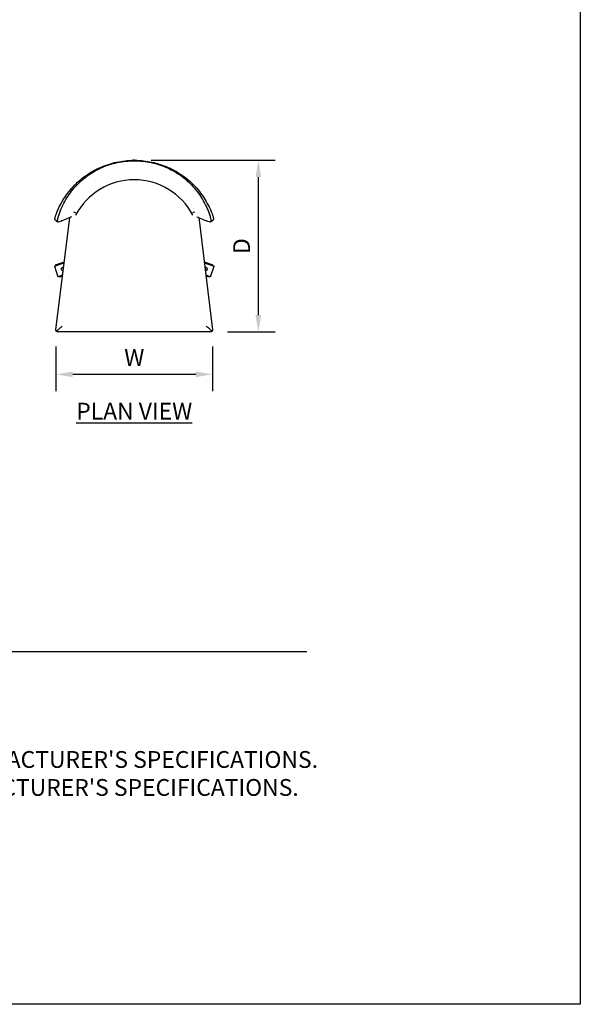
# Model space of a CAD drawing. Units: inches. Extents: x 0 to 204, y 0 to 264.
# Drawn here: x 129 to 204, y 0 to 132 of the extents above; entities that cross this region are included whole.
import ezdxf

# ---------------------------------------------------------------- set-up
doc = ezdxf.new("R2010")
doc.units = ezdxf.units.IN
doc.header["$MEASUREMENT"] = 0
doc.layers.get('0').update_dxf_attribs({"color": 10})
for name, color, linetype in [('A-ANNO-DIMS', 2, 'Continuous'), ('A-ANNO-NOTES', 2, 'Continuous'), ('A-ANNO-TITLE', 4, 'Continuous')]:
    doc.layers.add(name, color=color, linetype=linetype)
doc.styles.add('Arial', font='arial.ttf')
doc.dimstyles.new('ARCH-24', dxfattribs={"dimscale": 24, "dimtxt": 0.09375, "dimasz": 0.09375, "dimexe": 0.09375, "dimexo": 0.09375, "dimgap": 0.046875, "dimtad": 1, "dimdec": 4, "dimzin": 3, "dimdsep": 46, "dimlunit": 4, "dimtxsty": 'Arial', "dimcen": 0, "dimdle": 0.09375, "dimclrd": 256, "dimclre": 256, "dimclrt": 256, "dimadec": 0, "dimazin": 0, "dimtfac": 1, "dimtdec": 4, "dimtmove": 2, "dimatfit": 2, "dimfxl": 1, "dimfrac": 2, "dimtolj": 1, "dimtzin": 0, "dimlwd": -1, "dimlwe": -1, "dimarcsym": 0})

# ---------------------------------------------------------------- blocks, each defined once
blk = doc.blocks.new('*D5')
at = {"layer": 'A-ANNO-DIMS', "transparency": 16777216}
for p, q in [((146.47, 113.15), (163.1, 113.15)), ((160.85, 92.4), (160.85, 110.9)), ((156.72, 90.15), (163.1, 90.15))]:
    blk.add_line(p, q, dxfattribs=at)
for points in [[(160.47, 110.9), (161.22, 110.9), (160.85, 113.15)], [(160.47, 92.4), (161.22, 92.4), (160.85, 90.15)]]:
    blk.add_solid(points, dxfattribs=at)
at = {"layer": 'Defpoints', "color": 0, "transparency": 16777216}
for p in [(144.22, 113.15), (160.85, 113.15), (154.47, 90.15)]:
    blk.add_point(p, dxfattribs=at)
at = {"layer": 'A-ANNO-DIMS', "transparency": 16777216, "insert": (158.6, 101.65), "char_height": 2.25, "attachment_point": 5, "rotation": 90, "style": 'Arial'}
blk.add_mtext('\\A1;D', dxfattribs=at)
blk = doc.blocks.new('*D6')
at = {"layer": 'A-ANNO-DIMS', "transparency": 16777216}
for p, q in [((133.72, 88.17), (133.72, 82.21)), ((154.71, 88.17), (154.71, 82.21)), ((135.97, 84.46), (152.46, 84.46))]:
    blk.add_line(p, q, dxfattribs=at)
for points in [[(135.97, 84.83), (135.97, 84.08), (133.72, 84.46)], [(152.46, 84.83), (152.46, 84.08), (154.71, 84.46)]]:
    blk.add_solid(points, dxfattribs=at)
at = {"layer": 'Defpoints', "color": 0, "transparency": 16777216}
for p in [(133.72, 90.42), (154.71, 90.42), (154.71, 84.46)]:
    blk.add_point(p, dxfattribs=at)
at = {"layer": 'A-ANNO-DIMS', "transparency": 16777216, "insert": (144.22, 86.71), "char_height": 2.25, "attachment_point": 5, "style": 'Arial'}
blk.add_mtext('\\A1;W', dxfattribs=at)
blk = doc.blocks.new('LUNA-SWIV5P-PLN')
for p, q in [((-0.1, 11.5), (-0.02, 11.43)), ((0.02, 11.43), (0.1, 11.5)), ((-10.64, 3.56), (-10.23, 3.23)), ((-10.5, -11.21), (-8.64, 3.83)), ((8.64, 3.83), (10.5, -11.21)), ((10.23, 3.23), (10.64, 3.56)), ((-10.69, -2.69), (-9.39, -2.26)), ((-10.55, -2.51), (-9.37, -2.13)), ((-10.55, -2.51), (-10.52, -2.63)), ((9.37, -2.13), (10.55, -2.51)), ((9.39, -2.26), (10.69, -2.69)), ((10.52, -2.63), (10.55, -2.51)), ((-10.69, -2.69), (-10.23, -4.11)), ((-10.69, -2.69), (-10.23, -4.11)), ((-9.6, -3.91), (-10.23, -4.11)), ((-9.46, -2.81), (-9.59, -2.85)), ((9.59, -2.85), (9.46, -2.81)), ((10.23, -4.11), (9.6, -3.91)), ((10.23, -4.11), (10.69, -2.69)), ((10.23, -4.11), (10.69, -2.69)), ((-10.05, -4.05), (-10.01, -4.17)), ((-9.61, -4.04), (-10.01, -4.17)), ((10.01, -4.17), (9.61, -4.04)), ((10.01, -4.17), (10.05, -4.05)), ((-10.5, -11.23), (-10.5, -11.21)), ((10.25, -11.5), (-10.25, -11.5)), ((10.5, -11.21), (10.5, -11.23))]:
    blk.add_line(p, q)
for radius, start, end in [(11.5, 89.5092, 90.4908), (11.43, 89.9081, 90.0919), (8.88, 27.7368, 152.2632)]:
    blk.add_arc((0, 0), radius, start, end)
for points, knots in [([(-10.47, 4.25), (-10.34, 4.58), (-10.06, 5.25), (-9.36, 6.52), (-8.25, 8), (-6.56, 9.49), (-4.57, 10.62), (-2.75, 11.21), (-1.24, 11.45), (-0.48, 11.5), (-0.1, 11.5)], [-1, -1, -1, -1, -0.916667, -0.833333, -0.666667, -0.5, -0.333333, -0.166667, -0.083333, 0, 0, 0, 0]), ([(-10.16, 3.99), (-10.05, 4.34), (-9.8, 5.01), (-9.16, 6.32), (-8.11, 7.84), (-6.46, 9.38), (-4.49, 10.54), (-2.67, 11.15), (-1.16, 11.39), (-0.4, 11.43), (-0.02, 11.43)], [0, 0, 0, 0, 0.083333, 0.166667, 0.333333, 0.5, 0.666667, 0.833333, 0.916667, 1, 1, 1, 1]), ([(0.02, 11.43), (0.4, 11.43), (1.16, 11.39), (2.67, 11.15), (4.49, 10.54), (6.46, 9.38), (8.11, 7.84), (9.16, 6.32), (9.8, 5.01), (10.05, 4.34), (10.16, 3.99)], [0, 0, 0, 0, 0.083333, 0.166667, 0.333333, 0.5, 0.666667, 0.833333, 0.916667, 1, 1, 1, 1]), ([(0.1, 11.5), (0.48, 11.5), (1.24, 11.45), (2.75, 11.21), (4.57, 10.62), (6.56, 9.49), (8.25, 8), (9.36, 6.52), (10.06, 5.25), (10.34, 4.58), (10.47, 4.25)], [-1, -1, -1, -1, -0.916667, -0.833333, -0.666667, -0.5, -0.333333, -0.166667, -0.083333, 0, 0, 0, 0]), ([(-10.64, 3.56), (-10.64, 3.56), (-10.64, 3.57), (-10.65, 3.61), (-10.63, 3.7), (-10.61, 3.79), (-10.58, 3.9), (-10.54, 4.04), (-10.49, 4.18), (-10.47, 4.25)], [-0.8879689, -0.8879689, -0.8879689, -0.8879689, -0.8333333, -0.6666667, -0.5, -0.4166667, -0.3333333, -0.1666667, 0, 0, 0, 0]), ([(-10.21, 3.22), (-10.22, 3.22), (-10.25, 3.23), (-10.27, 3.3), (-10.27, 3.37), (-10.27, 3.44), (-10.26, 3.51), (-10.25, 3.6), (-10.24, 3.69), (-10.21, 3.82), (-10.18, 3.92), (-10.16, 3.99)], [0, 0, 0, 0, 0.166667, 0.333333, 0.416667, 0.5, 0.583333, 0.666667, 0.75, 0.833333, 1, 1, 1, 1]), ([(8.09, 4.54), (8.06, 4.53), (7.96, 4.5), (7.87, 4.47), (7.81, 4.44)], [0.6899695, 0.6899695, 0.6899695, 0.6899695, 0.8, 1, 1, 1, 1]), ([(10.16, 3.99), (10.18, 3.92), (10.22, 3.78), (10.25, 3.62), (10.26, 3.51), (10.27, 3.44), (10.27, 3.37), (10.27, 3.3), (10.25, 3.23), (10.22, 3.22), (10.21, 3.22)], [0, 0, 0, 0, 0.166667, 0.333333, 0.416667, 0.5, 0.583333, 0.666667, 0.833333, 1, 1, 1, 1]), ([(10.47, 4.25), (10.49, 4.18), (10.54, 4.04), (10.58, 3.9), (10.61, 3.79), (10.63, 3.7), (10.65, 3.61), (10.64, 3.57), (10.64, 3.56), (10.64, 3.56)], [-1, -1, -1, -1, -0.8333333, -0.6666667, -0.5833333, -0.5, -0.3333333, -0.1666667, -0.1120311, -0.1120311, -0.1120311, -0.1120311]), ([(-8.39, 3.93), (-8.5, 3.89), (-8.9, 3.73), (-9.28, 3.56), (-9.55, 3.43)], [0.3053541, 0.3053541, 0.3053541, 0.3053541, 0.5, 1, 1, 1, 1]), ([(8.39, 3.93), (8.5, 3.89), (8.89, 3.73), (9.28, 3.56), (9.55, 3.43)], [-0.6974503, -0.6974503, -0.6974503, -0.6974503, -0.5, 0, 0, 0, 0]), ([(-9.75, -3.17), (-9.76, -3.15), (-9.76, -3.1), (-9.76, -3.05), (-9.75, -3.01), (-9.73, -2.98), (-9.72, -2.95), (-9.7, -2.92), (-9.67, -2.9), (-9.65, -2.88), (-9.62, -2.86), (-9.6, -2.86), (-9.59, -2.85)], [0, 0, 0, 0, 0.0833333, 0.1666667, 0.2083333, 0.25, 0.2916667, 0.3333333, 0.375, 0.4166667, 0.4583333, 0.5, 0.5, 0.5, 0.5]), ([(-9.53, -3.34), (-9.53, -3.34), (-9.54, -3.34), (-9.56, -3.34), (-9.59, -3.33), (-9.62, -3.31), (-9.65, -3.3), (-9.69, -3.27), (-9.72, -3.23), (-9.74, -3.19), (-9.75, -3.17)], [0.6185911, 0.6185911, 0.6185911, 0.6185911, 0.625, 0.6666667, 0.7083333, 0.75, 0.7916667, 0.8333333, 0.9166667, 1, 1, 1, 1]), ([(9.75, -3.17), (9.74, -3.19), (9.72, -3.23), (9.69, -3.27), (9.65, -3.3), (9.62, -3.31), (9.59, -3.33), (9.56, -3.34), (9.54, -3.34), (9.53, -3.34), (9.53, -3.34)], [0, 0, 0, 0, 0.0833333, 0.1666667, 0.2083333, 0.25, 0.2916667, 0.3333333, 0.375, 0.3814089, 0.3814089, 0.3814089, 0.3814089]), ([(9.59, -2.85), (9.59, -2.85), (9.6, -2.86), (9.62, -2.87), (9.64, -2.88), (9.66, -2.89), (9.68, -2.9), (9.7, -2.92), (9.72, -2.95), (9.73, -2.98), (9.75, -3.01), (9.76, -3.05), (9.76, -3.1), (9.76, -3.15), (9.75, -3.17)], [0.5, 0.5, 0.5, 0.5, 0.5208333, 0.5416667, 0.5833333, 0.6041667, 0.625, 0.6666667, 0.7083333, 0.75, 0.7916667, 0.8333333, 0.9166667, 1, 1, 1, 1]), ([(-10.44, -11.42), (-10.44, -11.41), (-10.45, -11.4), (-10.46, -11.38), (-10.47, -11.37), (-10.47, -11.36), (-10.48, -11.35), (-10.48, -11.34), (-10.48, -11.34), (-10.49, -11.33), (-10.49, -11.32), (-10.49, -11.31), (-10.49, -11.3), (-10.5, -11.3), (-10.5, -11.29), (-10.5, -11.28), (-10.5, -11.27), (-10.5, -11.25), (-10.5, -11.24), (-10.5, -11.23)], [0, 0, 0, 0, 0.125, 0.25, 0.3125, 0.375, 0.4375, 0.46875, 0.5, 0.53125, 0.5625, 0.625, 0.6875, 0.71875, 0.75, 0.78125, 0.8125, 0.875, 1, 1, 1, 1]), ([(-10.44, -11.42), (-10.4, -11.39), (-10.33, -11.32), (-10.2, -11.21), (-10.09, -11.11), (-10.01, -11.04), (-9.88, -10.93), (-9.77, -10.83), (-9.68, -10.75)], [0, 0, 0, 0, 0.2, 0.4, 0.55, 0.625, 0.7, 1, 1, 1, 1]), ([(-10.25, -11.5), (-10.26, -11.5), (-10.28, -11.5), (-10.3, -11.5), (-10.31, -11.49), (-10.31, -11.49), (-10.32, -11.49), (-10.33, -11.49), (-10.34, -11.48), (-10.35, -11.48), (-10.36, -11.48), (-10.36, -11.47), (-10.37, -11.47), (-10.38, -11.47), (-10.38, -11.46), (-10.39, -11.45), (-10.41, -11.44), (-10.42, -11.43), (-10.43, -11.42), (-10.44, -11.42)], [0, 0, 0, 0, 0.125, 0.1875, 0.21875, 0.25, 0.28125, 0.3125, 0.375, 0.4375, 0.46875, 0.5, 0.53125, 0.5625, 0.625, 0.6875, 0.75, 0.875, 1, 1, 1, 1]), ([(10.44, -11.42), (10.4, -11.39), (10.33, -11.32), (10.2, -11.21), (10.09, -11.11), (10.01, -11.04), (9.88, -10.93), (9.77, -10.83), (9.68, -10.75)], [0, 0, 0, 0, 0.2, 0.4, 0.55, 0.625, 0.7, 1, 1, 1, 1]), ([(10.44, -11.42), (10.43, -11.42), (10.42, -11.43), (10.41, -11.44), (10.39, -11.45), (10.38, -11.46), (10.38, -11.47), (10.37, -11.47), (10.36, -11.47), (10.36, -11.48), (10.35, -11.48), (10.34, -11.48), (10.33, -11.49), (10.32, -11.49), (10.31, -11.49), (10.31, -11.49), (10.3, -11.5), (10.28, -11.5), (10.26, -11.5), (10.25, -11.5)], [0, 0, 0, 0, 0.125, 0.25, 0.3125, 0.375, 0.4375, 0.46875, 0.5, 0.53125, 0.5625, 0.625, 0.6875, 0.71875, 0.75, 0.78125, 0.8125, 0.875, 1, 1, 1, 1]), ([(10.5, -11.23), (10.5, -11.24), (10.5, -11.25), (10.5, -11.27), (10.5, -11.28), (10.5, -11.29), (10.5, -11.3), (10.49, -11.3), (10.49, -11.31), (10.49, -11.32), (10.49, -11.33), (10.48, -11.34), (10.48, -11.34), (10.48, -11.35), (10.47, -11.36), (10.47, -11.37), (10.46, -11.38), (10.45, -11.4), (10.44, -11.41), (10.44, -11.42)], [0, 0, 0, 0, 0.125, 0.1875, 0.21875, 0.25, 0.28125, 0.3125, 0.375, 0.4375, 0.46875, 0.5, 0.53125, 0.5625, 0.625, 0.6875, 0.75, 0.875, 1, 1, 1, 1])]:
    blk.add_open_spline(points, degree=3, knots=knots)
for points in [[(-7.81, 4.44), (-7.9, 4.48), (-8, 4.51), (-8.09, 4.54)], [(-9.55, 3.43), (-9.64, 3.38), (-9.85, 3.3), (-10.08, 3.24), (-10.21, 3.22)], [(10.21, 3.22), (10.08, 3.24), (9.85, 3.3), (9.64, 3.38), (9.55, 3.43)]]:
    blk.add_open_spline(points, degree=3)

msp = doc.modelspace()

# ---------------------------------------------------------------- linework, layer by layer
at = {"layer": 'A-ANNO-TITLE'}
msp.add_line((24, 47.30404), (167.36685, 47.30404), dxfattribs=at)
at = {"layer": 'Defpoints'}
msp.add_lwpolyline([(0, 0), (0, 264), (204, 264), (204, 0)], close=True, dxfattribs=at)

# ---------------------------------------------------------------- block references
msp.add_blockref('LUNA-SWIV5P-PLN', (144.21556, 101.65246))

# ---------------------------------------------------------------- texts
at = {"layer": 'A-ANNO-NOTES', "char_height": 2.25, "style": 'Arial'}
for s, insert, width, attachment_point in [('{\\LPLAN VIEW}', (144.21556, 80.64333), 30.2182692, 2), ("{\\LNOTES}: \\P\\pi-6.75,l6.75,t4.5,6.75;1.^IINSTALLATION TO BE COMPLETED IN ACCORDANCE WITH MANUFACTURER'S SPECIFICATIONS. \\P2.^IALL DIMENSIONS ARE CONSIDERED TRUE AND REFLECT MANUFACTURER'S SPECIFICATIONS. \\P3.^IDO NOT SCALE DRAWING.", (24, 37.69952), 187.3315683, 1)]:
    msp.add_mtext(s, dxfattribs=dict(at, insert=insert, width=width, attachment_point=attachment_point))

# ---------------------------------------------------------------- dimensions: what is measured, and where the dimension line sits
at = {"layer": 'A-ANNO-DIMS'}
dim = msp.add_linear_dim(base=(160.84522, 113.15246), p1=(154.46556, 90.15246), p2=(144.22323, 113.15246), angle=90, text='D', dimstyle='ARCH-24', dxfattribs=at)
dim.commit()
dim.dimension.update_dxf_attribs({"geometry": '*D5', "text_midpoint": (158.59522, 101.65246)})
dim = msp.add_linear_dim(base=(154.7146, 84.45548), p1=(133.71652, 90.42435), p2=(154.7146, 90.42435), text='W', dimstyle='ARCH-24', dxfattribs=at)
dim.commit()
dim.dimension.update_dxf_attribs({"geometry": '*D6', "text_midpoint": (144.21556, 86.70548)})

doc.saveas('drawing.dxf')
